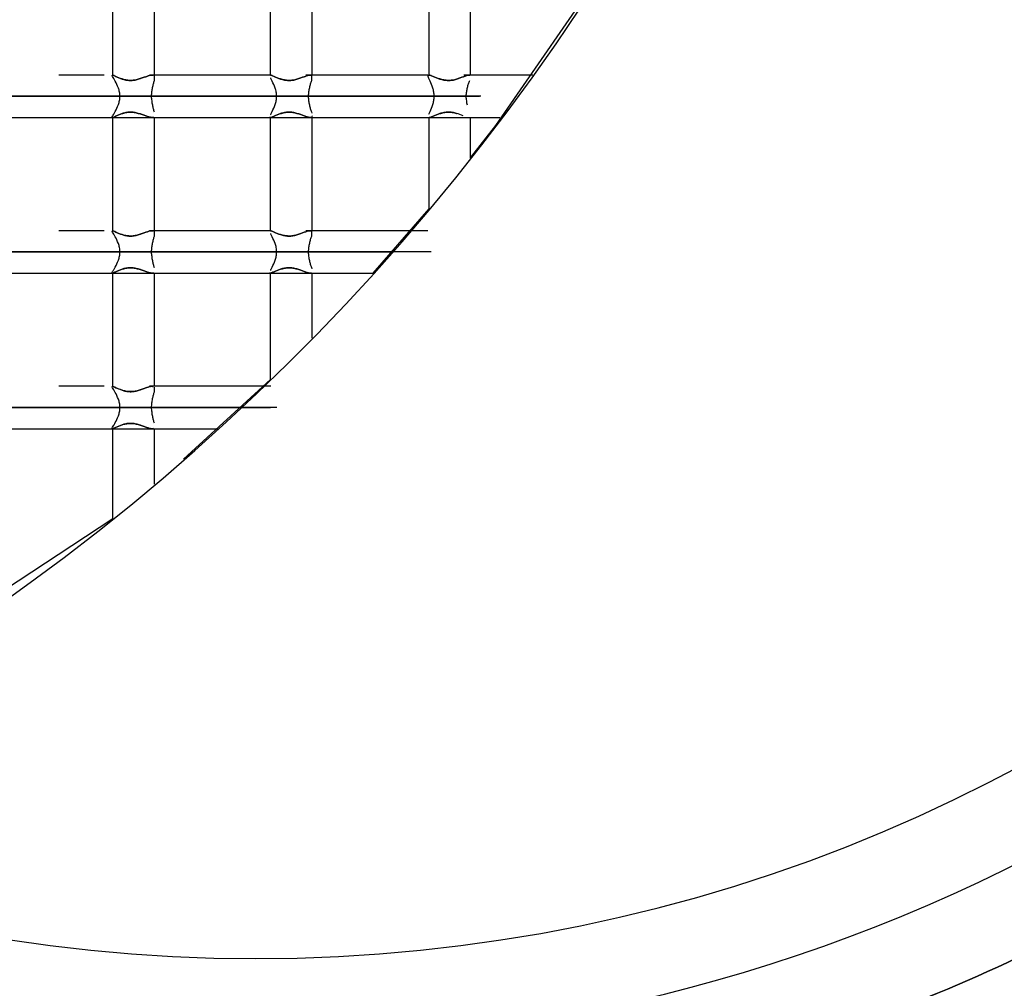
# Model space of a CAD drawing. Units: inches. Extents: x -60 to 73, y -15 to 59.
# Drawn here: x -45 to -45, y -13 to -13 of the extents above; entities that cross this region are included whole.
import ezdxf

# ---------------------------------------------------------------- set-up
doc = ezdxf.new("R2010")
doc.units = ezdxf.units.IN
doc.header["$MEASUREMENT"] = 0

msp = doc.modelspace()

# ---------------------------------------------------------------- linework, layer by layer
at = {"color": 7, "linetype": 'Continuous', "lineweight": 25}
for p, q in [((-45.0612429489146, -13.1599743599131), (-45.0612429489146, -13.14422459518906)), ((-45.05540216305452, -13.15997347992326), (-45.05540216305452, -13.14422547517889)), ((-45.03927781599103, -13.1599743599131), (-45.03927781599103, -13.14422459518906)), ((-45.03347281638421, -13.15997347992326), (-45.03347281638421, -13.14422547517889)), ((-45.01718831117087, -13.1599743599131), (-45.01718831117087, -13.14422459518906)), ((-45.01142731105577, -13.15997347992326), (-45.01142731105577, -13.14422547517889)), ((-45.06244794832768, -13.15997347992326), (-45.06875747543948, -13.15997347992326)), ((-45.03921563004273, -13.15997347992326), (-45.05614018119554, -13.15997347992326)), ((-45.05546669564237, -13.16009550518028), (-45.05546669564237, -13.16077368401257)), ((-45.01736196249817, -13.15997347992326), (-45.03436571273606, -13.15997347992326)), ((-45.0335737218852, -13.16002569265343), (-45.0335737218852, -13.16077368401257)), ((-45.00275823786831, -13.15997347992326), (-45.01238180669602, -13.15997347992326)), ((-45.22332240989217, -13.16292613914722), (-45.01020881846523, -13.16292613914722)), ((-45.01001170074235, -13.16292613914722), (-45.21962879922774, -13.16292613914722)), ((-45.22283254888442, -13.16587909170113), (-45.00737818449829, -13.16587909170113)), ((-45.07802963499337, -13.16587909170113), (-45.06126406867062, -13.16587909170113)), ((-45.0612429489146, -13.18162797643534), (-45.0612429489146, -13.1658782117113)), ((-45.05557346774226, -13.16587909170113), (-45.03934000193932, -13.16587909170113)), ((-45.05540216305452, -13.1816270964455), (-45.05540216305452, -13.16587909170113)), ((-45.03927781599103, -13.1658782117113), (-45.03938224145136, -13.16583069226025)), ((-45.03927781599103, -13.18162797643534), (-45.03927781599103, -13.1658782117113)), ((-45.0335737218852, -13.16507859428188), (-45.03351329591658, -13.16526016551769)), ((-45.03349510946001, -13.16587909170113), (-45.01656821166765, -13.16587909170113)), ((-45.03347281638421, -13.1816270964455), (-45.03347281638421, -13.16587909170113)), ((-45.01718831117087, -13.17862222449137), (-45.01718831117087, -13.1658782117113)), ((-45.01142731105577, -13.17154241294463), (-45.01142731105577, -13.16587909170113)), ((-45.02499088770151, -13.18753241489343), (-45.01718831117087, -13.17857353172054)), ((-45.06244794832768, -13.1816270964455), (-45.06875747543948, -13.1816270964455)), ((-45.03921563004273, -13.1816270964455), (-45.05614018119554, -13.1816270964455)), ((-45.05546669564237, -13.18174882837258), (-45.05546669564237, -13.18242730053481)), ((-45.01736196249817, -13.1816270964455), (-45.03436571273606, -13.1816270964455)), ((-45.0335737218852, -13.18167930917567), (-45.0335737218852, -13.18242730053481)), ((-45.20796072068505, -13.18457975566947), (-45.02235267817833, -13.18457975566947)), ((-45.01690084782501, -13.18457975566947), (-45.20457158650328, -13.18457975566947)), ((-45.20818306478318, -13.18753241489343), (-45.02499088770151, -13.18753241489343)), ((-45.07802963499337, -13.18753241489343), (-45.06126406867062, -13.18753241489343)), ((-45.0612429489146, -13.20328129962763), (-45.0612429489146, -13.18753153490359)), ((-45.05557346774226, -13.18753241489343), (-45.03934000193932, -13.18753241489343)), ((-45.05540216305452, -13.2032804196378), (-45.05540216305452, -13.18753241489343)), ((-45.03927781599103, -13.18753153490359), (-45.03938224145136, -13.18748401545254)), ((-45.03927781599103, -13.20235203036263), (-45.03927781599103, -13.18753153490359)), ((-45.0335737218852, -13.18673221080412), (-45.03351329591658, -13.18691378203993)), ((-45.03349510946001, -13.18753241489343), (-45.02499088770151, -13.18753241489343)), ((-45.03347281638421, -13.1965816436893), (-45.03347281638421, -13.18753241489343)), ((-45.05137943619208, -13.21343403567569), (-45.03927781599103, -13.20231331080992)), ((-45.06244794832768, -13.2032804196378), (-45.06875747543948, -13.2032804196378)), ((-45.03921563004273, -13.2032804196378), (-45.05614018119554, -13.2032804196378)), ((-45.05546669564237, -13.20340244489482), (-45.05546669564237, -13.20408091705705)), ((-45.03841249265398, -13.20623337219171), (-45.20457158650328, -13.20623337219171)), ((-45.20179316526651, -13.20623337219171), (-45.03929189582838, -13.20623337219171)), ((-45.1817728098767, -13.20918603141567), (-45.04660461135126, -13.20918603141567)), ((-45.07802963499337, -13.20918603141567), (-45.06126406867062, -13.20918603141567)), ((-45.0612429489146, -13.22171180671684), (-45.0612429489146, -13.20918515142583)), ((-45.05557346774226, -13.20918603141567), (-45.04660461135126, -13.20918603141567)), ((-45.05540216305452, -13.21691351548045), (-45.05540216305452, -13.20918603141567))]:
    msp.add_line(p, q, dxfattribs=at)
at = {"color": 7, "linetype": 'Continuous', "lineweight": 25, "flags": 128}
for points in [[(-45.01142731105577, -13.17149137353424), (-45.007926711495, -13.16697233240525), (-44.99217372014156, -13.14422547517889)], [(-45.1213791075499, -13.25953406312424), (-45.11032819521098, -13.25395287426528), (-45.0612429489146, -13.22168042041275)]]:
    msp.add_lwpolyline(points, dxfattribs=at)
at = {"color": 7, "linetype": 'Continuous', "lineweight": 25}
msp.add_circle((-44.88012442790946, -13.08285532404659), 0.625, dxfattribs=at)
for centre, radius, start, end in [((-45.25653733186455, -12.97785647802399), 0.3124984690010251, 290.6654093825556, 0.0002372982123288778), ((-45.0413563579071, -13.05859548152594), 0.3444881889763707, 179.9999999999882, 0), ((-45.0413563579071, -13.05859548152594), 0.3385826771653697, 179.9999999999883, 0), ((-45.0413563579071, -13.05859548152594), 0.2911830441805634, 179.9999999999881, 0), ((-45.0413563579071, -13.05859548152594), 0.2783560501566669, 179.9999999999883, 4.579998741307465e-13), ((-45.0413563579071, -13.05859548152594), 0.236220472440948, 179.9999999999884, 4.071109992273301e-13), ((-45.0413563579071, -13.05859548152594), 0.2243163309139788, 180.0000000000185, 359.9999999999732)]:
    msp.add_arc(centre, radius, start, end, dxfattribs=at)
for points, knots in [([(-44.69686790487287, -13.05859542438454), (-44.7020462809345, -13.10368274948268), (-44.71240303541774, -13.19385742022696), (-44.79206599935326, -13.30852629773362), (-44.90593401260178, -13.38514739107121), (-45.0413563519796, -13.41205080790657), (-45.17677869135743, -13.38514739107121), (-45.29064670460595, -13.30852629773362), (-45.37030966854146, -13.19385742022696), (-45.3806664230247, -13.10368274948268), (-45.38584479908633, -13.05859542438454)], [0, 0, 0, 0, 0.1250000712553954, 0.2500001994780541, 0.3749998740704737, 0.5000000000000002, 0.6250001259295266, 0.749999800521946, 0.8749999287446047, 1, 1, 1, 1]), ([(-44.76300031423897, -13.05859542438454), (-44.76718432500965, -13.09502724837896), (-44.77555234587844, -13.16789089051149), (-44.83992252842725, -13.26054659535426), (-44.93193158172766, -13.32245734953473), (-45.0413563519796, -13.34419720175491), (-45.15078112223155, -13.32245734953473), (-45.24279017553194, -13.26054659535426), (-45.30716035808077, -13.16789089051149), (-45.31552837894956, -13.09502724837896), (-45.31971238972023, -13.05859542438454)], [0, 0, 0, 0, 0.1250000336510354, 0.2500000472086748, 0.3749999663489647, 0.5, 0.6250000336510354, 0.7499999527913253, 0.8749999663489647, 1, 1, 1, 1]), ([(-45.28938794003086, -13.05859542438454), (-45.28565972888411, -13.09105866964653), (-45.27820334889779, -13.15598479178246), (-45.22084445727296, -13.23854549433395), (-45.13886017137806, -13.29371247437754), (-45.04135651475468, -13.31308435074763), (-44.94385287708146, -13.2937122229311), (-44.86186828684046, -13.23854571423889), (-44.80450936911539, -13.15598477148376), (-44.79705297975976, -13.09105866288027), (-44.79332476392834, -13.05859542438454)], [0, 0, 0, 0, 0.1250011599557097, 0.2500009014170034, 0.3750000113969336, 0.50000005657237, 0.624999358561176, 0.7499990985829965, 0.8749988400442903, 1, 1, 1, 1]), ([(-44.79332476392834, -13.05859542438454), (-44.7970533452274, -13.0910585697131), (-44.80451045478306, -13.1559843985526), (-44.86186723421163, -13.23854660203396), (-44.94385262116391, -13.29371261670174), (-45.0413563519796, -13.31308422171221), (-45.1388600827953, -13.29371261670174), (-45.22084546974757, -13.23854660203396), (-45.27820224917615, -13.1559843985526), (-45.28565935873181, -13.0910585697131), (-45.28938794003086, -13.05859542438454)], [0, 0, 0, 0, 0.1250012232591787, 0.2500006682629054, 0.3750001132666322, 0.5, 0.6249998867333679, 0.7499993317370945, 0.8749987767408213, 1, 1, 1, 1]), ([(-45.06022450734639, -13.16292613914722), (-45.06024063243597, -13.16272671305716), (-45.06027296107007, -13.16232689059009), (-45.06050094944464, -13.16157914830134), (-45.06082212923297, -13.1609328578455), (-45.06111036107055, -13.16044395842424), (-45.06127096761419, -13.16016910234434), (-45.06134383351935, -13.15999354708969), (-45.06127720737727, -13.15998087550757), (-45.0612429489146, -13.1599743599131)], [0, 0, 0, 0, 0.1242971578876133, 0.2491990706944939, 0.4993397151759676, 0.6233831667223934, 0.7458432203414785, 0.8693152526254075, 1, 1, 1, 1]), ([(-45.0612429489146, -13.1599743599131), (-45.06119633497644, -13.15998871189728), (-45.06110132910905, -13.16001796329202), (-45.06070632916806, -13.1602144894496), (-45.06012438225943, -13.16048007864812), (-45.05941330865529, -13.1606704290397), (-45.05883871401737, -13.16073746750975), (-45.05824306118382, -13.16069857112998), (-45.05746672149311, -13.16051675524334), (-45.05675833663404, -13.16023713482407), (-45.05617988318486, -13.16003924671806), (-45.05582449226218, -13.15995578666737), (-45.05566737014885, -13.15998708447241), (-45.05559282751862, -13.1600019329279)], [0, 0, 0, 0, 0.07503453996079884, 0.1529311153438486, 0.311344260020674, 0.3896943189134206, 0.4662171127063467, 0.5416849818908415, 0.6182377739891597, 0.7746199037831843, 0.8527326505335664, 0.9301327143518391, 0.9999999999999999, 0.9999999999999999, 0.9999999999999999, 0.9999999999999999]), ([(-45.05559341417851, -13.16000134626801), (-45.05566295962128, -13.15999127606841), (-45.05581054615936, -13.15996990549635), (-45.05616889942106, -13.16005076419357), (-45.05675876320806, -13.16023224384381), (-45.05747109646945, -13.1605110519844), (-45.05824333907729, -13.16070004089098), (-45.05883989787858, -13.1607355644042), (-45.05941681530211, -13.16066035932732), (-45.06012694758555, -13.1604737802862), (-45.06069966596986, -13.16022489177921), (-45.06108753293591, -13.1600286617101), (-45.06119177354105, -13.15999224040884), (-45.0612429489146, -13.1599743599131)], [0, 0, 0, 0, 0.06914357062193831, 0.1467337011746033, 0.2255802551832198, 0.3820535793285463, 0.458437572051957, 0.5338552010629142, 0.610582951740848, 0.6891708018637503, 0.8475967400906691, 0.9251798879503011, 1, 1, 1, 1]), ([(-45.03359249500167, -13.16000427956746), (-45.03359288234319, -13.1600037881346), (-45.03362233377565, -13.1599664221376), (-45.03381252651954, -13.15998018065238), (-45.03413193096905, -13.16004732149589), (-45.03470211813524, -13.16023424568588), (-45.03539258443249, -13.16051081213652), (-45.03615875427936, -13.16070007843387), (-45.03675634346219, -13.16073556583376), (-45.03734065621264, -13.16066030877252), (-45.03806858304787, -13.16047385707963), (-45.03866950505608, -13.16022496014483), (-45.03909270828994, -13.16002862891597), (-45.03921685297404, -13.15999223276293), (-45.03927781599103, -13.1599743599131)], [0, 0, 0, 0, 0.001005191020176283, 0.07642949249805546, 0.1534138039626543, 0.2316319872352499, 0.3868609173067785, 0.4626712949894451, 0.5375085536281831, 0.6136177323142987, 0.6916326867379876, 0.8488212218445307, 0.9257615057305136, 0.9999999999999999, 0.9999999999999999, 0.9999999999999999, 0.9999999999999999]), ([(-45.03927781599103, -13.1599743599131), (-45.03922147859525, -13.15998870124583), (-45.03910668622825, -13.16001792296453), (-45.03867491925341, -13.16021466558913), (-45.03806628594565, -13.16047999715571), (-45.03733785863637, -13.16067038938479), (-45.03675563751368, -13.16073747845175), (-45.03615842382774, -13.16069858692994), (-45.03538833604714, -13.16051669529286), (-45.03469861370318, -13.16023727529547), (-45.03414806788583, -13.16003902123333), (-45.03380901617996, -13.15995439161832), (-45.03366446514991, -13.1599876971568), (-45.03359249500167, -13.16000427956746)], [0, 0, 0, 0, 0.07452032094559863, 0.1518416659933599, 0.3092543402920761, 0.3870735671789285, 0.4630152272335068, 0.5379946322517266, 0.6140279368119251, 0.7693894147166321, 0.847006627447824, 0.9238265151234026, 1, 1, 1, 1]), ([(-45.03841249265398, -13.16292613914722), (-45.03842794114757, -13.16272677958412), (-45.03845891552457, -13.16232706175859), (-45.03867692892545, -13.16157795230467), (-45.03896836376613, -13.16094076114815), (-45.03920299302104, -13.16050980832737), (-45.03925745063467, -13.16038971556504), (-45.03927194939213, -13.1603577421509)], [0, 0, 0, 0, 0.1859240181220299, 0.372779429682125, 0.746944273496526, 0.9326266180682621, 1, 1, 1, 1]), ([(-45.01647903936444, -13.16292613914722), (-45.01649399010249, -13.16272673453442), (-45.0165239591409, -13.16232702420028), (-45.01672832841056, -13.16157884436331), (-45.01700655126673, -13.16093302526129), (-45.01723457967438, -13.16044384439996), (-45.01734160201254, -13.160169198094), (-45.01735339618581, -13.15999347058409), (-45.01724438903766, -13.15998085163291), (-45.01718831117087, -13.1599743599131)], [0, 0, 0, 0, 0.1242845112622114, 0.2491306636617473, 0.4992860710557686, 0.6233017687343657, 0.74579282680363, 0.8692251266219766, 1, 1, 1, 1]), ([(-45.01718831117087, -13.1599743599131), (-45.01712232793164, -13.15998872673672), (-45.0169877733081, -13.16001802391229), (-45.01652216604803, -13.16021443426331), (-45.01588814662488, -13.16048014580674), (-45.01514436892425, -13.16067037969386), (-45.01455547043603, -13.16073747156807), (-45.01395829105834, -13.16069861449875), (-45.01319670523984, -13.16051664426557), (-45.01252730471937, -13.16023705597512), (-45.01200704092684, -13.16003936088068), (-45.01170241366901, -13.15995575631441), (-45.01158231909545, -13.15998706409862), (-45.01152528325732, -13.1600019329279)], [0, 0, 0, 0, 0.07497781493794269, 0.1528965807109909, 0.3113096033756241, 0.3896887824223345, 0.4661808725831963, 0.5416636276006537, 0.6181708231142321, 0.7745826081667053, 0.8527457310325853, 0.9300653609861451, 1, 1, 1, 1]), ([(-45.01152586991721, -13.16000134626801), (-45.01157789462128, -13.15999127040286), (-45.01168826924347, -13.15996989363908), (-45.011995853865, -13.16005080701571), (-45.01252698418423, -13.16023216136536), (-45.01320180724005, -13.16051125257608), (-45.01395890518536, -13.16069995328479), (-45.01455595883196, -13.16073561219948), (-45.01514605401307, -13.16066023988792), (-45.01588951930977, -13.16047386010122), (-45.01651679442612, -13.16022499009537), (-45.0169748235774, -13.16002862145302), (-45.01711799910947, -13.15999223093157), (-45.01718831117087, -13.1599743599131)], [0, 0, 0, 0, 0.06915691598697601, 0.1467219969826417, 0.2255862410171556, 0.3820351930928474, 0.4584972953188328, 0.533904688243048, 0.6105450614463772, 0.6891812016833224, 0.8476311599579294, 0.9251731976614026, 1, 1, 1, 1]), ([(-45.05546669564237, -13.16077368401257), (-45.05551662138915, -13.16091557528031), (-45.05561620963171, -13.16119860964441), (-45.05572943008914, -13.16172752176967), (-45.05582210564697, -13.16230835493514), (-45.05586360891009, -13.16271996682597), (-45.05588439748372, -13.16292613914722)], [0, 0, 0, 0, 0.2507016864212374, 0.5000814604338475, 0.7495957526091189, 1, 1, 1, 1]), ([(-45.0335737218852, -13.16077368401257), (-45.03363097707058, -13.16091556411143), (-45.03374516640432, -13.16119852876963), (-45.03387508624871, -13.1617274179776), (-45.03397786875775, -13.16230843996118), (-45.0340212954884, -13.16271998074899), (-45.03404304979683, -13.16292613914722)], [0, 0, 0, 0, 0.2507896639603694, 0.5001731188287621, 0.7496153181684898, 1, 1, 1, 1]), ([(-45.01157221604848, -13.16077368401257), (-45.01163689545939, -13.16091558108836), (-45.01176590981407, -13.16119861952988), (-45.01191115798611, -13.16172733189736), (-45.01202550481219, -13.16230847735034), (-45.01207019520039, -13.16271998806512), (-45.01209258337049, -13.16292613914722)], [0, 0, 0, 0, 0.250759031048605, 0.5001825791809893, 0.7496106457133016, 1, 1, 1, 1]), ([(-45.0612429489146, -13.1658782117113), (-45.06127721009562, -13.16587172757944), (-45.06134384596835, -13.16585911634503), (-45.06127092746127, -13.16568310433364), (-45.06111052480101, -13.16540826574781), (-45.06082113745757, -13.16491966196394), (-45.06050105119791, -13.16427326372193), (-45.06027290496258, -13.16352559402997), (-45.06024061637951, -13.16312566630005), (-45.06022450734639, -13.16292613914722)], [0, 0, 0, 0, 0.1306812012761243, 0.254166833701306, 0.3766235643969646, 0.5007065390765154, 0.7507473094842115, 0.8756458331084174, 1, 1, 1, 1]), ([(-45.05588439748372, -13.16292613914722), (-45.05586264497852, -13.16313247044505), (-45.05581926525561, -13.16354394463845), (-45.0557271104881, -13.16412520170694), (-45.05561420928424, -13.16465379640232), (-45.05551594015461, -13.16493678391026), (-45.05546669564237, -13.16507859428188)], [0, 0, 0, 0, 0.2507992758561077, 0.5001540281238565, 0.7495177665532288, 1, 1, 1, 1]), ([(-45.03927136273224, -13.16549336282377), (-45.03925705186955, -13.16546177279536), (-45.03920292704285, -13.16534229678274), (-45.03896812688215, -13.16491106143391), (-45.03867692987108, -13.1642746289017), (-45.03845888218492, -13.16352540474975), (-45.03842793256089, -13.16312559374235), (-45.03841249265398, -13.16292613914722)], [0, 0, 0, 0, 0.06674753846059245, 0.2524445260068353, 0.62683410608434, 0.8138379111418911, 1, 1, 1, 1]), ([(-45.03404304979683, -13.16292613914722), (-45.03402062289479, -13.16313248631699), (-45.03397589053109, -13.16354406329844), (-45.03387276926862, -13.16412521503433), (-45.03374239599258, -13.1646535717011), (-45.03363001545887, -13.16493674654762), (-45.0335737218852, -13.16507859428188)], [0, 0, 0, 0, 0.2507822448974718, 0.5002065183175954, 0.7496438195653333, 1, 1, 1, 1]), ([(-45.01722468408402, -13.16539627061205), (-45.01717215852387, -13.16528012316211), (-45.01701357464818, -13.16492945364591), (-45.01672795213545, -13.16427248644273), (-45.01652491949031, -13.16352534855286), (-45.01649430546163, -13.16312551935491), (-45.01647903936444, -13.16292613914722)], [0, 0, 0, 0, 0.1989182884075817, 0.600569190217542, 0.8008184539372651, 1, 1, 1, 1]), ([(-45.01209258337049, -13.16292613914722), (-45.01206559036718, -13.16313061995261), (-45.01201174951673, -13.16353848195815), (-45.01197182267585, -13.16394655391676), (-45.0119025067487, -13.16411940611774), (-45.01190191890639, -13.16412087201224)], [0, 0, 0, 0, 0.499218818042179, 0.9957530631814848, 1, 1, 1, 1]), ([(-45.05557640104171, -13.16584829205693), (-45.0556555531335, -13.16586461641393), (-45.05581668975396, -13.16589784929078), (-45.05617937081619, -13.16581387651858), (-45.05675819916713, -13.165615249197), (-45.05746762840321, -13.16533568759072), (-45.05824443730809, -13.16515354682254), (-45.0588399177398, -13.16511405534672), (-45.05941407761252, -13.1651815623141), (-45.0601242854287, -13.16537276400963), (-45.0607039918696, -13.16563857658051), (-45.06110006655822, -13.16583452748421), (-45.06119591806377, -13.16586383270454), (-45.0612429489146, -13.1658782117113)], [0, 0, 0, 0, 0.0744006514976207, 0.1514637108579188, 0.2293418978027596, 0.3851029584739772, 0.4613392807520894, 0.5363461859385825, 0.6124129004262371, 0.6903493514861804, 0.8479103902399302, 0.925375154942393, 1, 1, 1, 1]), ([(-45.0612429489146, -13.1658782117113), (-45.06119183788837, -13.16586102390089), (-45.06108774197488, -13.16582601813097), (-45.06069870111524, -13.1656300756383), (-45.06012686760936, -13.16537873925931), (-45.05941763683428, -13.16519097989346), (-45.0588408971737, -13.1651154797633), (-45.05824477644686, -13.16515283642278), (-45.05747198781408, -13.16534243481354), (-45.05675829806263, -13.1656204169054), (-45.05616744837054, -13.16580151205684), (-45.0558027133086, -13.16588204602145), (-45.05565059809617, -13.16585955554134), (-45.05557640104171, -13.16584858538688)], [0, 0, 0, 0, 0.07447592978902064, 0.1516823377745881, 0.3092648504025828, 0.3874031808773127, 0.4636400394298629, 0.5386040527989711, 0.6146701176932297, 0.7705332997272343, 0.849105280012048, 0.9263982636778436, 1, 1, 1, 1]), ([(-45.03346108318642, -13.16565176099394), (-45.03346128915563, -13.16566942190034), (-45.03346253202241, -13.16577599197443), (-45.03358028696652, -13.16586127934304), (-45.03381135761393, -13.16589456954665), (-45.03414668717946, -13.16581497789697), (-45.03469809728097, -13.16561457773126), (-45.03538881464077, -13.165335778236), (-45.03615938064428, -13.16515347570874), (-45.03675662582955, -13.16511405002863), (-45.03733864293613, -13.16518158826912), (-45.03806616340439, -13.16537289952292), (-45.03867378033136, -13.16563841637472), (-45.03910506039197, -13.16583450232045), (-45.03922096499135, -13.1658638276764), (-45.03927781599103, -13.1658782117113)], [0, 0, 0, 0, 0.01389132524217501, 0.08382353244309917, 0.1537734669720484, 0.2242308044048884, 0.2954120852914, 0.4378104928491818, 0.5075114358111068, 0.5761741662856318, 0.6456545556772716, 0.7168978498363751, 0.8610420931710582, 0.93184139405111, 0.9999999999999999, 0.9999999999999999, 0.9999999999999999, 0.9999999999999999]), ([(-45.03927781599103, -13.1658782117113), (-45.03921691598528, -13.16586103067533), (-45.03909291201783, -13.16582604682601), (-45.03866856274229, -13.16563001370496), (-45.03806852649902, -13.16537866488307), (-45.03734145525969, -13.16519102726393), (-45.03675738267146, -13.16511547945414), (-45.03616016670863, -13.16515280065961), (-45.03539359224919, -13.16534266603374), (-45.03470076883176, -13.16561852241386), (-45.03413185609519, -13.16580482093528), (-45.03380656054017, -13.1658707102082), (-45.03361799425628, -13.16588554221831), (-45.03357950895676, -13.16583378218689), (-45.0335737218852, -13.16582599898113)], [0, 0, 0, 0, 0.07333806248870335, 0.1493302111030572, 0.3045022692532658, 0.3814840164234525, 0.4565383884675212, 0.5303601594362233, 0.605280920023446, 0.7587361829380421, 0.836096671884468, 0.9122732143705596, 0.986808438770936, 0.9999999999999999, 0.9999999999999999, 0.9999999999999999, 0.9999999999999999]), ([(-45.01248036555746, -13.16563210788764), (-45.01277236848831, -13.16551326978403), (-45.01321848215581, -13.16533171235208), (-45.0139606968728, -13.16515305041959), (-45.01455635680686, -13.16511418056669), (-45.01514517570539, -13.16518156113704), (-45.01588784399279, -13.16537272099491), (-45.01652117393512, -13.16563870128476), (-45.01698613947516, -13.16583440553419), (-45.01712181261302, -13.16586380293072), (-45.01718831117087, -13.1658782117113)], [0, 0, 0, 0, 0.1903315110954323, 0.2907830007394039, 0.3895755238682072, 0.4897106290802987, 0.5923584921132002, 0.7998115642456031, 0.9018800443122945, 1, 1, 1, 1]), ([(-45.01718831117087, -13.1658782117113), (-45.01711800336194, -13.16586100807625), (-45.01697472240436, -13.16582594862352), (-45.0165162367425, -13.16563010492565), (-45.01588950152627, -13.16537881847999), (-45.01514729677736, -13.16519099218187), (-45.01455555034978, -13.16511519654948), (-45.01396597069056, -13.16515388896596), (-45.01352338696819, -13.16525543854377), (-45.01332195645773, -13.16532992656139), (-45.01328056964677, -13.16534523120167)], [0, 0, 0, 0, 0.1173032150643, 0.2390533461309394, 0.4875078910015164, 0.6106083497881313, 0.7308154257279144, 0.8490845255737137, 0.9689922336217747, 1, 1, 1, 1]), ([(-45.06022450734639, -13.18457975566947), (-45.0602406429845, -13.18438033701592), (-45.06027300014249, -13.18398043830485), (-45.06050081702556, -13.18323254567748), (-45.06082225322474, -13.18258655399221), (-45.06111031827807, -13.18209724236581), (-45.0612709744436, -13.18182246116101), (-45.06134383189833, -13.18164679412678), (-45.06127720644002, -13.18163436648765), (-45.0612429489146, -13.18162797643534)], [0, 0, 0, 0, 0.1242920500864319, 0.2492456434927848, 0.4993276516612617, 0.6234032416295157, 0.7458582629404035, 0.8693252213304229, 1, 1, 1, 1]), ([(-45.0612429489146, -13.18162797643534), (-45.06119633436623, -13.18164232622727), (-45.06110132725514, -13.18167157315392), (-45.06070635405063, -13.18186813897298), (-45.06012435380729, -13.18213342191346), (-45.05941329081379, -13.1823236567151), (-45.05883873382242, -13.18239118521989), (-45.05824305862593, -13.18235216102321), (-45.05746672303246, -13.18217038779103), (-45.05675833638629, -13.18189074876712), (-45.05617988323095, -13.1816928637201), (-45.05582449225199, -13.18160940308359), (-45.05566737014556, -13.18164070096053), (-45.05559282751862, -13.18165554945015)], [0, 0, 0, 0, 0.07503506320410985, 0.1529321817884912, 0.3113355637434455, 0.3896861689998301, 0.4662133904429005, 0.5416817858924694, 0.6182351118214265, 0.7746183321252808, 0.8527316235844364, 0.9301322271416839, 0.9999999999999999, 0.9999999999999999, 0.9999999999999999, 0.9999999999999999]), ([(-45.05559341417851, -13.18165496279025), (-45.05566295931799, -13.18164489372419), (-45.05581054521242, -13.18162352555766), (-45.0561689037843, -13.1817043644089), (-45.05675871868864, -13.18188594175474), (-45.05747120756876, -13.18216411480613), (-45.05824329472677, -13.18235375603818), (-45.05883990401956, -13.18238915384535), (-45.05941681363516, -13.18231398320065), (-45.06012694857834, -13.18212739243033), (-45.06069966581499, -13.18187850898441), (-45.06108753296176, -13.18168227811834), (-45.06119177354957, -13.18164585689355), (-45.0612429489146, -13.18162797643534)], [0, 0, 0, 0, 0.06914376674513983, 0.1467341173793637, 0.2255808950333383, 0.3820435163192742, 0.4584360359299973, 0.5338538788602925, 0.6105818471736764, 0.6891699202081325, 0.8475963078044133, 0.9251796757257981, 1, 1, 1, 1]), ([(-45.03927781599103, -13.18162797643534), (-45.0392214779615, -13.18164231557845), (-45.03910668430314, -13.18167153283557), (-45.03867494583974, -13.18186831505266), (-45.038066256405, -13.18213334053218), (-45.03733784054216, -13.18232361697165), (-45.03675565751877, -13.18239119627628), (-45.03615842122672, -13.18235217679005), (-45.03538833761266, -13.1821703278629), (-45.03469861345123, -13.18189088923497), (-45.0341480679325, -13.18169263823403), (-45.03380901616845, -13.18160800802263), (-45.03366446514608, -13.18164131363984), (-45.03359249500167, -13.1816578960897)], [0, 0, 0, 0, 0.07452083655114693, 0.1518427165847215, 0.3092456895986284, 0.3870654549161348, 0.4630115118398438, 0.5379914356400113, 0.6140252662740805, 0.7693878191237017, 0.847005568887813, 0.9238259880796251, 0.9999999999999999, 0.9999999999999999, 0.9999999999999999, 0.9999999999999999]), ([(-45.0336136147577, -13.18165496279025), (-45.03367463957991, -13.18164489262704), (-45.03380412966009, -13.18162352449855), (-45.03413692512787, -13.18170435362556), (-45.03469916191357, -13.18188594004917), (-45.0353931479528, -13.18216418719847), (-45.03615862722283, -13.18235373648922), (-45.03675637199613, -13.18238917075532), (-45.03734064846144, -13.18231392844607), (-45.03806858766308, -13.18212747172552), (-45.03866950433663, -13.18187857695957), (-45.03909270841006, -13.18168224538938), (-45.03921685301361, -13.18164584926908), (-45.03927781599103, -13.18162797643534)], [0, 0, 0, 0, 0.06915849192111194, 0.1467491151631513, 0.2255833279205333, 0.3820236580044028, 0.4584394103884565, 0.5338660710812075, 0.610574669188382, 0.6892040525104227, 0.8476305705033561, 0.9251768194150981, 1, 1, 1, 1]), ([(-45.03841249265398, -13.18457975566947), (-45.03842795127549, -13.18438040506198), (-45.03845895302594, -13.18398061405978), (-45.03867680156014, -13.1832313232539), (-45.03896849942443, -13.1825946188096), (-45.03920293705363, -13.1821629772738), (-45.03925744662783, -13.1820432209296), (-45.03927194939213, -13.18201135867314)], [0, 0, 0, 0, 0.1859191217405183, 0.3728546049779912, 0.7469372430836202, 0.9326703690146487, 1, 1, 1, 1]), ([(-45.05546669564237, -13.18242730053481), (-45.0555166308153, -13.18256907444787), (-45.0556162743864, -13.18285197842424), (-45.05572936474497, -13.18338103915628), (-45.0558221566604, -13.18396183329831), (-45.05586361965637, -13.18437347490941), (-45.05588439748372, -13.18457975566947)], [0, 0, 0, 0, 0.250611978278053, 0.5000858313571347, 0.7494843283712715, 1, 1, 1, 1]), ([(-45.0335737218852, -13.18242730053481), (-45.0336309877765, -13.18256906326781), (-45.0337452403185, -13.18285189746878), (-45.03387501264159, -13.18338093528367), (-45.03397792459809, -13.18396191842268), (-45.03402130755453, -13.18437348885751), (-45.03404304979683, -13.18457975566947)], [0, 0, 0, 0, 0.2506999895066186, 0.5001775129281052, 0.7495038947789521, 1, 1, 1, 1]), ([(-45.0612429489146, -13.18753153490359), (-45.06127721189055, -13.18752501806137), (-45.06134384681011, -13.18751234405261), (-45.06127091802497, -13.18733680618187), (-45.06111052809079, -13.18706185320713), (-45.06082109311206, -13.18657326414174), (-45.06050108863862, -13.18592663429749), (-45.0602729330854, -13.18517901216011), (-45.06024062312285, -13.18477918439975), (-45.06022450734639, -13.18457975566947)], [0, 0, 0, 0, 0.1306849866727131, 0.2541572450474895, 0.3766175229043781, 0.5007040918519987, 0.7508004729946475, 0.8757026145106437, 1, 1, 1, 1]), ([(-45.05588439748372, -13.18457975566947), (-45.05586263607078, -13.18478598229221), (-45.05581921891544, -13.18519743412862), (-45.05572714247236, -13.18577875146713), (-45.05561420543307, -13.18630741010395), (-45.05551593886896, -13.18659039949089), (-45.05546669564237, -13.18673221080412)], [0, 0, 0, 0, 0.2506841159939179, 0.5001509432408766, 0.7495162206602494, 1, 1, 1, 1]), ([(-45.03927136273224, -13.18714697934601), (-45.03925705203451, -13.18711538910932), (-45.03920292783171, -13.18699591230896), (-45.03896808451715, -13.18656464738383), (-45.03867696511047, -13.18592800185777), (-45.03845890918156, -13.18517882265517), (-45.03842793903677, -13.18477911177071), (-45.03841249265398, -13.18457975566947)], [0, 0, 0, 0, 0.06674874031292481, 0.2524490715084279, 0.6269178054248417, 0.8139249776621339, 1, 1, 1, 1]), ([(-45.03404304979683, -13.18457975566947), (-45.03402061284935, -13.18478599814605), (-45.03397584016492, -13.18519755276293), (-45.03387280517617, -13.18577876487112), (-45.03374239180634, -13.18630718539837), (-45.03363001406174, -13.18659036212705), (-45.0335737218852, -13.18673221080412)], [0, 0, 0, 0, 0.2506670722913388, 0.5002034140121144, 0.7496422645589326, 1, 1, 1, 1]), ([(-45.05557640104171, -13.18750190857917), (-45.05565555526907, -13.18751811637385), (-45.05581669819637, -13.18755111235609), (-45.05617933870018, -13.18746713425002), (-45.05675825760718, -13.18726906208599), (-45.05746762247891, -13.18698927215371), (-45.05824443839062, -13.18680716908888), (-45.05883991744089, -13.18676767065842), (-45.05941407772033, -13.18683517786396), (-45.06012428522335, -13.1870263879631), (-45.06070399287027, -13.18729214486545), (-45.06110006002753, -13.187488221444), (-45.06119591673684, -13.18751727818725), (-45.0612429489146, -13.18753153490359)], [0, 0, 0, 0, 0.07439995978883013, 0.1514641442791299, 0.2293344663040645, 0.3850978011056359, 0.4613352364432882, 0.5363432367396829, 0.6124110618105834, 0.6903486507521529, 0.8479119899161545, 0.9253778856135656, 1, 1, 1, 1]), ([(-45.0612429489146, -13.18753153490359), (-45.06119183230039, -13.18751449930508), (-45.06108771614284, -13.18747980058557), (-45.06069876428351, -13.18728309095504), (-45.06012683135296, -13.18703246042925), (-45.05941763769116, -13.18684455080231), (-45.0588409081632, -13.18676920636384), (-45.05824476688239, -13.18680606303454), (-45.05747195033673, -13.18699577823291), (-45.05675833352407, -13.18727408085627), (-45.05616744587388, -13.18745509849619), (-45.05580271160068, -13.18753574729981), (-45.05565059788021, -13.18751300274156), (-45.05557640104171, -13.18750190857917)], [0, 0, 0, 0, 0.07447137834723046, 0.1516859807862528, 0.3092575061987564, 0.3873955613076955, 0.4636321511953959, 0.5385936234432053, 0.6146594202745045, 0.7705331172637554, 0.8491048206545615, 0.9263975319336369, 1, 1, 1, 1]), ([(-45.03360598817913, -13.18750278856901), (-45.03367378753899, -13.18751836401541), (-45.03381416733995, -13.18755061325894), (-45.03414767964834, -13.18746705220697), (-45.03469755216727, -13.18726908596538), (-45.03538890313609, -13.18698925392232), (-45.03615936447762, -13.18680711787667), (-45.03675663017207, -13.18676765998757), (-45.03733864179239, -13.18683520527047), (-45.03806616391072, -13.18702652261926), (-45.0386737814745, -13.18729198469744), (-45.03910505301337, -13.18748819630986), (-45.03922096356004, -13.18751727314194), (-45.03927781599103, -13.18753153490359)], [0, 0, 0, 0, 0.07216434215695218, 0.1494175757876062, 0.2274555540484521, 0.383588866042825, 0.4600127478854666, 0.5352982774319569, 0.6114803324171818, 0.6895953314907253, 0.8476428722094276, 0.9252710530498848, 0.9999999999999999, 0.9999999999999999, 0.9999999999999999, 0.9999999999999999]), ([(-45.03927781599103, -13.18753153490359), (-45.03921690993917, -13.18751450610772), (-45.03909288309787, -13.18747982929484), (-45.03866863161521, -13.18728302882936), (-45.03806848488034, -13.18703238718176), (-45.03734146257987, -13.18684459639275), (-45.03675737058381, -13.18676921251622), (-45.03616024250812, -13.18680600323934), (-45.03539308722806, -13.18699614105142), (-45.03470380936942, -13.18727134111077), (-45.03412670108365, -13.18745985584417), (-45.0338256797061, -13.18751903745842), (-45.0335923367327, -13.18754919693568), (-45.03359249435799, -13.18750122449238), (-45.03359249500167, -13.18750102858934)], [0, 0, 0, 0, 0.0742909616603882, 0.1512833787553647, 0.3084702709177, 0.3864567519867892, 0.4624907026274155, 0.5372736933187469, 0.6131722886610983, 0.7686414261841237, 0.8470115922103424, 0.9241823593970993, 0.9996903866938792, 1, 1, 1, 1]), ([(-45.06022450734639, -13.20623337219171), (-45.06024062468057, -13.2060338462236), (-45.06027292990208, -13.2056339208683), (-45.06050095155589, -13.20488608793268), (-45.06082212889766, -13.20423979757325), (-45.06111036113244, -13.20375089813634), (-45.06127096759766, -13.20347604205953), (-45.06134383352378, -13.20330048680406), (-45.06127720737877, -13.20328781522205), (-45.0612429489146, -13.20328129962763)], [0, 0, 0, 0, 0.1243500326232133, 0.2492444038814109, 0.4993699449284731, 0.6234059067599088, 0.7458585662692055, 0.8693231433403076, 1, 1, 1, 1]), ([(-45.0612429489146, -13.20328129962763), (-45.06119633991214, -13.20329580148987), (-45.06110135185111, -13.20332535594724), (-45.06070628977404, -13.20352115811522), (-45.06012439227211, -13.2037871253273), (-45.05941328845329, -13.20397725572778), (-45.05883873384541, -13.20404480813087), (-45.05824306081247, -13.2040057690984), (-45.05746668184674, -13.20382403815938), (-45.05675836839409, -13.2035440896969), (-45.05617989588874, -13.20334609485256), (-45.05582448115446, -13.20326310467881), (-45.0556673681373, -13.20329434454595), (-45.05559282751862, -13.20330916597239)], [0, 0, 0, 0, 0.07503794637823459, 0.1529255863473368, 0.3113377798968663, 0.3896873683685516, 0.4662135966896468, 0.541681012758016, 0.6182333452262303, 0.7746258087288992, 0.8527380864830643, 0.9301331338415388, 1, 1, 1, 1]), ([(-45.05559341417851, -13.2033085793125), (-45.05566295943246, -13.20329850964004), (-45.05581054556979, -13.20327714018666), (-45.05616890213759, -13.20335798965461), (-45.05675872756026, -13.20353951127929), (-45.05747113403903, -13.2038180128086), (-45.0582433485152, -13.20400688545723), (-45.05883988640108, -13.20404290158611), (-45.05941681750022, -13.20396757027728), (-45.06012694314367, -13.20378099508673), (-45.06069970363086, -13.2035323357872), (-45.06108751642582, -13.20333552167679), (-45.06119177002638, -13.20329915319361), (-45.0612429489146, -13.20328129962763)], [0, 0, 0, 0, 0.06914359720092891, 0.1467337575794668, 0.2255803418969292, 0.3820425795281567, 0.4584266016137974, 0.533846489604634, 0.6105742697769396, 0.6891621501092411, 0.8475881492355535, 0.9251798591892314, 1, 1, 1, 1]), ([(-45.05546669564237, -13.20408091705705), (-45.0555166308153, -13.20422269097012), (-45.0556162743864, -13.20450559494648), (-45.05572936474497, -13.20503465567852), (-45.0558221566604, -13.20561544982055), (-45.05586361965637, -13.20602709143165), (-45.05588439748372, -13.20623337219171)], [0, 0, 0, 0, 0.250611978278053, 0.5000858313571347, 0.7494843283712715, 1, 1, 1, 1]), ([(-45.0612429489146, -13.20918515142583), (-45.06127721189055, -13.20917863458361), (-45.06134384681011, -13.20916596057485), (-45.06127091802497, -13.20899042270411), (-45.06111052809079, -13.20871546972937), (-45.06082109311206, -13.20822688066398), (-45.06050108863862, -13.20758025081973), (-45.0602729330854, -13.20683262868235), (-45.06024062312285, -13.20643280092199), (-45.06022450734639, -13.20623337219171)], [0, 0, 0, 0, 0.1306849866727131, 0.2541572450474895, 0.3766175229043781, 0.5007040918519987, 0.7508004729946475, 0.8757026145106437, 1, 1, 1, 1]), ([(-45.05588439748372, -13.20623337219171), (-45.05586264280434, -13.20643960739075), (-45.05581924867585, -13.20685098540128), (-45.05572707922735, -13.20743217411031), (-45.05561426922877, -13.20796098088698), (-45.05551594811983, -13.20824383999169), (-45.05546669564237, -13.20838553399641)], [0, 0, 0, 0, 0.2507080668925587, 0.5000881821302579, 0.7495767104411888, 1, 1, 1, 1]), ([(-45.05557640104171, -13.20915523177147), (-45.05565555324774, -13.20917155666867), (-45.05581669010077, -13.20920479064526), (-45.05617936936449, -13.20912080936832), (-45.05675820699494, -13.20892222592752), (-45.05746756139378, -13.20864240478661), (-45.05824447663032, -13.20846087670824), (-45.05883991781184, -13.20842123634045), (-45.05941403717783, -13.20848890516389), (-45.06012438599217, -13.20867940630925), (-45.06070392124749, -13.20894610081932), (-45.06110008588346, -13.20914137242636), (-45.06119592268026, -13.20917074068939), (-45.0612429489146, -13.20918515142583)], [0, 0, 0, 0, 0.07440169992294977, 0.1514658452262032, 0.2293451296004635, 0.3851083851965642, 0.4613377366282264, 0.536345698783142, 0.6124134851736438, 0.6903425657575145, 0.8479166577585658, 0.9253741033578147, 1, 1, 1, 1]), ([(-45.0612429489146, -13.20918515142583), (-45.06119183189171, -13.20916811758027), (-45.06108771490176, -13.20913342243122), (-45.06069877171555, -13.20893667559893), (-45.06012676842335, -13.20868627443683), (-45.05941767825356, -13.20849781508496), (-45.05884089186531, -13.20842244680713), (-45.05824477795328, -13.20845977086019), (-45.05747198637062, -13.20864936744168), (-45.05675830205379, -13.20892743004658), (-45.05616743338808, -13.20910832741228), (-45.0558027225696, -13.20918945437893), (-45.05565060001976, -13.20916664873486), (-45.05557640104171, -13.20915552510141)], [0, 0, 0, 0, 0.07447108018591661, 0.1516853734805694, 0.3092562680234142, 0.3874023939523285, 0.4636386786113315, 0.5386021276685782, 0.6146676199549849, 0.7705296286867821, 0.8491010174997888, 0.9263978266160915, 0.9999999999999999, 0.9999999999999999, 0.9999999999999999, 0.9999999999999999])]:
    msp.add_open_spline(points, degree=3, knots=knots, dxfattribs=at)

doc.saveas('drawing.dxf')
